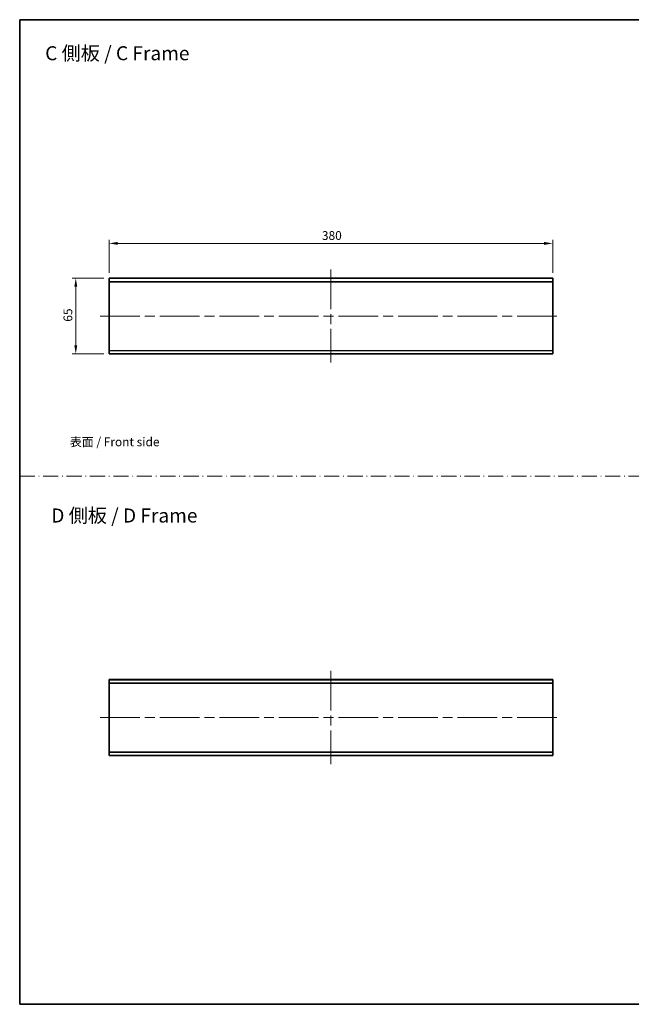
# Model space of a CAD drawing. Units: millimetres. Extents: x 87 to 12464, y 48 to 2156.
# Drawn here: x 5385 to 5909, y 48 to 891 of the extents above; entities that cross this region are included whole.
import ezdxf

# ---------------------------------------------------------------- set-up
doc = ezdxf.new("R2010")
doc.units = ezdxf.units.MM
doc.header["$LTSCALE"] = 6
doc.linetypes.add('CHAIN', pattern=[0.3543, 0.2362, -0.0295, 0.0591, -0.0295])
doc.linetypes.add('DASH_DOT', pattern=[0.37, 0.24, -0.06, 0.01, -0.06])
doc.layers.get('Defpoints').update_dxf_attribs({"lineweight": 25})
for name, color, linetype, lineweight in [('Border (ISO)', 7, 'Continuous', 35), ('Dimension (ISO)', 7, 'Continuous', 18), ('Dimension (ISO) @ 1', 7, 'Continuous', 18), ('Sketch Geometry (ISO)', 7, 'Continuous', 18), ('Symbol (ISO)', 7, 'Continuous', 18), ('Visible (ISO)', 7, 'Continuous', 35), ('Visible Narrow (ISO)', 7, 'Continuous', 25)]:
    doc.layers.add(name, color=color, linetype=linetype, lineweight=lineweight)
doc.layers.add('Centerline (ISO)', color=7, linetype='Continuous', lineweight=18, true_color=0x80ffff)
doc.styles.add('Note Text (TK)', font='txt')
doc.dimstyles.new('Default - Method 1b (TK)', dxfattribs={"dimscale": 6, "dimtxt": 2.5, "dimasz": 2.5, "dimexe": 1, "dimexo": 1.5, "dimgap": 1, "dimtad": 1, "dimtoh": 1, "dimrnd": 1e-08, "dimdsep": 46, "dimtxsty": 'Note Text (TK)', "dimcen": 0.09, "dimdle": 5, "dimclrd": 100, "dimclre": 100, "dimclrt": 7, "dimadec": 1, "dimazin": 1, "dimtfac": 1, "dimtmove": 0, "dimatfit": 3, "dimfxl": 0, "dimtolj": 1, "dimlwd": -1, "dimlwe": -1, "dimarcsym": 0})

# ---------------------------------------------------------------- blocks, each defined once
blk = doc.blocks.new('図面枠 tk図枠')
at = {"layer": 'Border (ISO)'}
for p, q in [((14.5, 289), (405.5, 289)), ((14.5, 289), (14.5, 8)), ((405.5, 289), (405.5, 8)), ((14.5, 8), (405.5, 8))]:
    blk.add_line(p, q, dxfattribs=at)
blk = doc.blocks.new('*D201')
at = {"layer": 'Defpoints', "color": 0, "transparency": 16777216}
for p in [(5841.98, 699.46), (5461.98, 669.8), (5841.98, 669.8)]:
    blk.add_point(p, dxfattribs=at)
at = {"layer": 'Dimension (ISO)', "color": 100, "transparency": 16777216}
for p, q in [((5461.98, 674.3), (5461.98, 702.46)), ((5841.98, 674.3), (5841.98, 702.46)), ((5469.48, 699.46), (5834.48, 699.46))]:
    blk.add_line(p, q, dxfattribs=at)
for points in [[(5469.48, 700.71), (5469.48, 698.21), (5461.98, 699.46)], [(5834.48, 700.71), (5834.48, 698.21), (5841.98, 699.46)]]:
    blk.add_solid(points, dxfattribs=at)
at = {"layer": 'Dimension (ISO)', "color": 7, "transparency": 16777216, "insert": (5644.27, 706.21), "char_height": 7.5, "attachment_point": 4, "style": 'Note Text (TK)'}
blk.add_mtext('\\A1;380', dxfattribs=at)
blk = doc.blocks.new('*D200')
at = {"layer": 'Defpoints', "color": 0, "transparency": 16777216}
for p in [(5461.98, 669.8), (5433.53, 604.8), (5461.98, 604.8)]:
    blk.add_point(p, dxfattribs=at)
at = {"layer": 'Dimension (ISO)', "color": 100, "transparency": 16777216}
for p, q in [((5457.48, 669.8), (5430.53, 669.8)), ((5433.53, 662.3), (5433.53, 612.3)), ((5457.48, 604.8), (5430.53, 604.8))]:
    blk.add_line(p, q, dxfattribs=at)
for points in [[(5432.28, 662.3), (5434.78, 662.3), (5433.53, 669.8)], [(5432.28, 612.3), (5434.78, 612.3), (5433.53, 604.8)]]:
    blk.add_solid(points, dxfattribs=at)
at = {"layer": 'Dimension (ISO)', "color": 7, "transparency": 16777216, "insert": (5426.78, 632.43), "char_height": 7.5, "attachment_point": 4, "rotation": 90, "style": 'Note Text (TK)'}
blk.add_mtext('\\A1;65', dxfattribs=at)

msp = doc.modelspace()

# ---------------------------------------------------------------- linework, layer by layer
at = {"layer": 'Centerline (ISO)', "linetype": 'CHAIN', "ltscale": 23.990969}
for p, q in [((5651.9825, 677.1971), (5651.9825, 597.4129)), ((5454.4825, 637.305), (5849.4825, 637.305)), ((5651.9825, 333.4196), (5651.9825, 253.6355)), ((5454.4825, 293.5275), (5849.4825, 293.5275))]:
    msp.add_line(p, q, dxfattribs=at)
at = {"layer": 'Sketch Geometry (ISO)', "color": 131, "linetype": 'DASH_DOT', "ltscale": 9.032081, "true_color": 0x80ffff}
msp.add_line((5385.4999, 500.1335), (6558.4962, 500.1335), dxfattribs=at)
at = {"layer": 'Visible (ISO)'}
for p, q in [((5461.9825, 669.805), (5461.9825, 669.6971)), ((5461.9825, 669.805), (5841.9825, 669.805)), ((5461.9825, 666.8884), (5461.9825, 669.6971)), ((5461.9825, 666.8884), (5461.9825, 666.6964)), ((5461.9825, 607.9136), (5461.9825, 666.6964)), ((5841.9825, 669.6971), (5841.9825, 669.805)), ((5841.9825, 669.6971), (5841.9825, 666.8884)), ((5841.9825, 666.6964), (5841.9825, 666.8884)), ((5841.9825, 666.6964), (5841.9825, 607.9136)), ((5461.9825, 607.9136), (5461.9825, 607.7216)), ((5461.9825, 604.9129), (5461.9825, 607.7216)), ((5841.9825, 607.7216), (5841.9825, 607.9136)), ((5841.9825, 607.7216), (5841.9825, 604.9129)), ((5461.9825, 604.9129), (5461.9825, 604.805)), ((5461.9825, 604.805), (5841.9825, 604.805)), ((5841.9825, 604.805), (5841.9825, 604.9129)), ((5461.9825, 326.0275), (5461.9825, 325.9196)), ((5461.9825, 326.0275), (5841.9825, 326.0275)), ((5461.9825, 323.111), (5461.9825, 325.9196)), ((5461.9825, 323.111), (5461.9825, 322.9189)), ((5461.9825, 264.1361), (5461.9825, 322.9189)), ((5841.9825, 325.9196), (5841.9825, 326.0275)), ((5841.9825, 325.9196), (5841.9825, 323.111)), ((5841.9825, 322.9189), (5841.9825, 323.111)), ((5841.9825, 322.9189), (5841.9825, 264.1361)), ((5461.9825, 264.1361), (5461.9825, 263.9441)), ((5461.9825, 261.1355), (5461.9825, 263.9441)), ((5841.9825, 263.9441), (5841.9825, 264.1361)), ((5841.9825, 263.9441), (5841.9825, 261.1355)), ((5461.9825, 261.1355), (5461.9825, 261.0275)), ((5461.9825, 261.0275), (5841.9825, 261.0275)), ((5841.9825, 261.0275), (5841.9825, 261.1355))]:
    msp.add_line(p, q, dxfattribs=at)
at = {"layer": 'Visible Narrow (ISO)'}
for p, q in [((5461.9825, 669.6971), (5841.9825, 669.6971)), ((5461.9825, 666.8884), (5841.9825, 666.8884)), ((5461.9825, 666.6964), (5841.9825, 666.6964)), ((5461.9825, 607.9136), (5841.9825, 607.9136)), ((5461.9825, 607.7216), (5841.9825, 607.7216)), ((5461.9825, 604.9129), (5841.9825, 604.9129)), ((5461.9825, 325.9196), (5841.9825, 325.9196)), ((5461.9825, 323.111), (5841.9825, 323.111)), ((5461.9825, 322.9189), (5841.9825, 322.9189)), ((5461.9825, 264.1361), (5841.9825, 264.1361)), ((5461.9825, 263.9441), (5841.9825, 263.9441)), ((5461.9825, 261.1355), (5841.9825, 261.1355))]:
    msp.add_line(p, q, dxfattribs=at)

# ---------------------------------------------------------------- block references
at = {"xscale": 3, "yscale": 3, "zscale": 3}
msp.add_blockref('図面枠 tk図枠', (5342, 24), dxfattribs=at)

# ---------------------------------------------------------------- texts
at = {"layer": 'Symbol (ISO)', "color": 7, "attachment_point": 4, "line_spacing_factor": 1.5, "style": 'Note Text (TK)'}
for s, insert, char_height, width in [('\\fＭＳ Ｐゴシック|b0|i0;{\\H12.0000;C 側板 / C Frame}', (5407.3288, 862.2825), 12, 137.543864), ('\\fＭＳ Ｐゴシック|b0|i0;表面 / Front side', (5428.3921, 529.5368), 7.5, 82.412281), ('\\fＭＳ Ｐゴシック|b0|i0;{\\H12.0000;D 側板 / D Frame}', (5412.5263, 466.5029), 12, 136.98246)]:
    msp.add_mtext(s, dxfattribs=dict(at, insert=insert, char_height=char_height, width=width))

# ---------------------------------------------------------------- dimensions: what is measured, and where the dimension line sits
at = {"layer": 'Dimension (ISO) @ 1', "color": 100, "true_color": 0x00ff3f}
for base, p2, angle, picture, middle in [((5841.9825, 699.4566), (5841.9825, 669.805), 180, '*D201', (5651.9825, 699.4566)), ((5433.5275, 604.805), (5461.9825, 604.805), 90, '*D200', (5433.5275, 637.305))]:
    dim = msp.add_linear_dim(base=base, p1=(5461.9825, 669.805), p2=p2, angle=angle, dimstyle='Default - Method 1b (TK)', override={"dimscale": 1, "dimtxt": 7.5, "dimasz": 7.5, "dimexe": 3, "dimexo": 4.5, "dimgap": 3, "dimtoh": 0, "dimdec": 2, "dimcen": 0.27, "dimtol": 0, "dimlim": 0, "dimtp": 0, "dimtm": 0, "dimtdec": 2, "dimtix": 0, "dimtofl": 0, "dimtmove": 0, "dimatfit": 1}, dxfattribs=at)
    dim.commit()
    dim.dimension.update_dxf_attribs({"geometry": picture, "text_midpoint": middle, "dimtype": 160})

doc.saveas('drawing.dxf')
